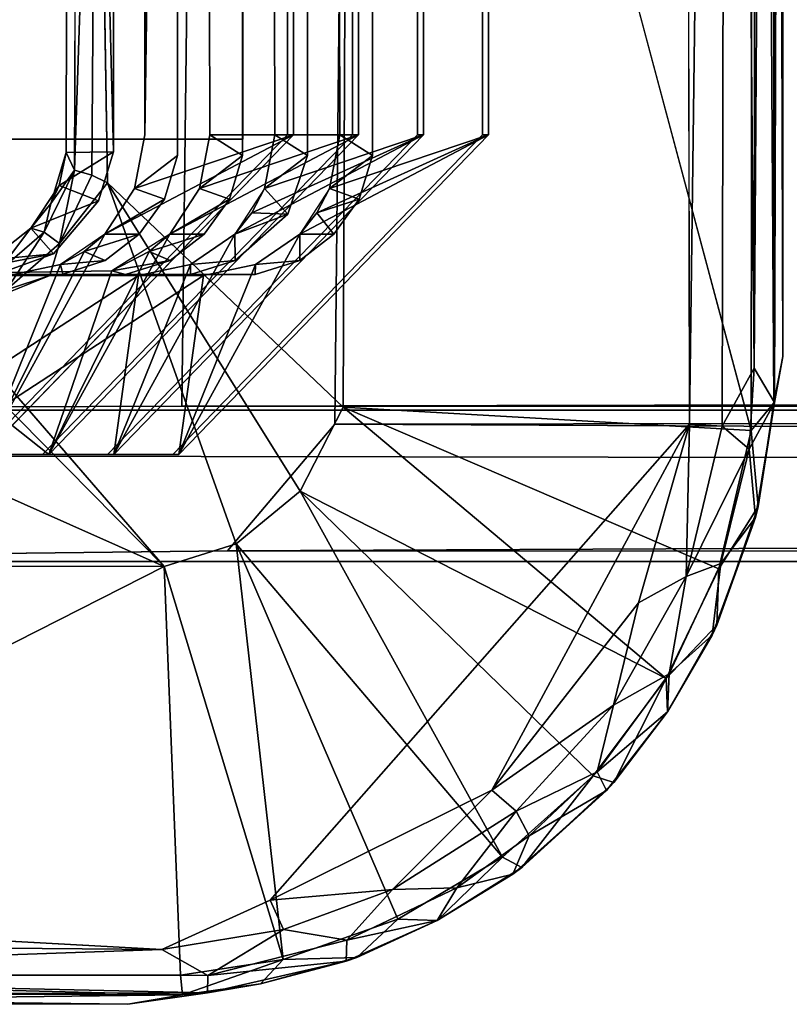
# Model space of a CAD drawing. Units: inches. Extents: x -16.4 to 14.7, y -14 to 12.1.
# Drawn here: x -14.8 to -14.5, y -12 to -11.6 of the extents above; entities that cross this region are included whole.
import ezdxf

# ---------------------------------------------------------------- set-up
doc = ezdxf.new("R2010")
doc.units = ezdxf.units.IN
doc.header["$MEASUREMENT"] = 0
doc.layers.add('SEAT-GLIDE', color=5, linetype='Continuous')
doc.layers.add('SEAT-LEGFRAME', color=5, linetype='Continuous')

msp = doc.modelspace()

# ---------------------------------------------------------------- linework, layer by layer
at = {"layer": 'SEAT-GLIDE'}
for points, invisible_edges in [([(-15.1687, -10.19609, -0.00003), (-14.74387, -10.19469, -0.00004), (-14.73737, -11.99141, -0.00003)], 15), ([(-15.16221, -11.99281, -0.00004), (-15.1687, -10.19609, -0.00003), (-14.73737, -11.99141, -0.00003)], 15), ([(-14.73737, -11.99141, -0.00003), (-14.74387, -10.19469, -0.00004), (-14.55318, -10.3911, -0.00001)], 15), ([(-14.5509, -11.77988, 0), (-14.73737, -11.99141, -0.00003), (-14.55318, -10.3911, -0.00001)], 2), ([(-14.76419, -11.65125, 0.5228), (-14.76613, -10.51866, 0.52338), (-14.7494, -10.52808, 0.58301)], 12), ([(-14.69804, -10.53625, 0.45967), (-14.76613, -10.51866, 0.52338), (-14.76419, -11.65125, 0.5228)], 12), ([(-14.73529, -11.65125, 0.6372), (-14.73722, -10.51866, 0.63779), (-14.72049, -10.52808, 0.69741)], 12), ([(-14.66914, -10.53625, 0.57407), (-14.73722, -10.51866, 0.63779), (-14.73529, -11.65125, 0.6372)], 12), ([(-14.70638, -11.65125, 0.75161), (-14.70832, -10.51866, 0.75219), (-14.69165, -10.52808, 0.81154)], 12), ([(-14.64023, -10.53625, 0.68848), (-14.70832, -10.51866, 0.75219), (-14.70638, -11.65125, 0.75161)], 12), ([(-14.7783, -10.52808, 0.4686), (-14.7785, -11.66043, 0.46865), (-14.7931, -11.65125, 0.40839)], 14), ([(-14.7931, -11.65125, 0.40839), (-14.7931, -10.53625, 0.40839), (-14.7783, -10.52808, 0.4686)], 14), ([(-14.7785, -11.66043, 0.46865), (-14.7783, -10.52808, 0.4686), (-14.70074, -10.53625, 0.449)], 14), ([(-14.7494, -10.52808, 0.58301), (-14.74959, -11.66043, 0.58306), (-14.76419, -11.65125, 0.5228)], 12), ([(-14.74959, -11.66043, 0.58306), (-14.7494, -10.52808, 0.58301), (-14.67183, -10.53625, 0.56341)], 14), ([(-14.69185, -11.66043, 0.81159), (-14.69165, -10.52808, 0.81154), (-14.74943, -10.53425, 0.82614)], 14), ([(-14.72049, -10.52808, 0.69741), (-14.72068, -11.66043, 0.69746), (-14.73529, -11.65125, 0.6372)], 12), ([(-14.72068, -11.66043, 0.69746), (-14.72049, -10.52808, 0.69741), (-14.64292, -10.53625, 0.67781)], 14), ([(-14.69165, -10.52808, 0.81154), (-14.69185, -11.66043, 0.81159), (-14.70638, -11.65125, 0.75161)], 12), ([(-14.74943, -10.53425, 0.82614), (-14.92659, -10.53425, 0.125), (-14.92659, -11.65325, 0.125)], 12), ([(-14.92659, -11.65325, 0.125), (-14.74943, -11.65325, 0.82614), (-14.74943, -10.53425, 0.82614)], 12), ([(-14.70074, -10.53625, 0.449), (-14.70074, -11.65125, 0.449), (-14.7785, -11.66043, 0.46865)], 14), ([(-14.76419, -11.65125, 0.5228), (-14.69804, -11.65125, 0.45967), (-14.69804, -10.53625, 0.45967)], 12), ([(-14.67183, -10.53625, 0.56341), (-14.67183, -11.65125, 0.56341), (-14.74959, -11.66043, 0.58306)], 14), ([(-14.69185, -11.66043, 0.81159), (-14.74943, -10.53425, 0.82614), (-14.74943, -11.65325, 0.82614)], 13), ([(-14.73529, -11.65125, 0.6372), (-14.66914, -11.65125, 0.57407), (-14.66914, -10.53625, 0.57407)], 13), ([(-14.64292, -10.53625, 0.67781), (-14.64292, -11.65125, 0.67781), (-14.72068, -11.66043, 0.69746)], 14), ([(-14.70638, -11.65125, 0.75161), (-14.64023, -11.65125, 0.68848), (-14.64023, -10.53625, 0.68848)], 13), ([(-14.70074, -10.53625, 0.449), (-14.69804, -10.53625, 0.45967), (-14.69804, -11.65125, 0.45967)], 12), ([(-14.69804, -11.65125, 0.45967), (-14.70074, -11.65125, 0.449), (-14.70074, -10.53625, 0.449)], 12), ([(-14.67183, -10.53625, 0.56341), (-14.66914, -10.53625, 0.57407), (-14.66914, -11.65125, 0.57407)], 12), ([(-14.66914, -11.65125, 0.57407), (-14.67183, -11.65125, 0.56341), (-14.67183, -10.53625, 0.56341)], 12), ([(-14.64292, -10.53625, 0.67781), (-14.64023, -10.53625, 0.68848), (-14.64023, -11.65125, 0.68848)], 12), ([(-14.64023, -11.65125, 0.68848), (-14.64292, -11.65125, 0.67781), (-14.64292, -10.53625, 0.67781)], 12), ([(-14.52338, -11.78266, 0.0693), (-14.70304, -11.11152, 0.25), (-14.70306, -11.33597, 0.25001)], 12), ([(-14.7931, -11.65125, 0.40839), (-14.75891, -11.29673, 0.37577), (-14.78698, -11.25279, 0.40256)], 1), ([(-14.7931, -11.65125, 0.40839), (-14.72695, -11.65125, 0.34526), (-14.75891, -11.29673, 0.37577)], 15), ([(-14.75891, -11.29673, 0.37577), (-14.72695, -11.65125, 0.34526), (-14.72695, -11.32079, 0.34526)], 1), ([(-14.72695, -11.32079, 0.34526), (-14.72695, -11.65125, 0.34526), (-14.72964, -11.32958, 0.3346)], 2), ([(-14.79595, -11.33135, 0.35136), (-14.72964, -11.32958, 0.3346), (-14.72964, -11.65125, 0.3346)], 12), ([(-14.72964, -11.65125, 0.3346), (-14.72964, -11.32958, 0.3346), (-14.72695, -11.65125, 0.34526)], 2), ([(-14.80705, -11.65886, 0.35416), (-14.79595, -11.33135, 0.35136), (-14.72964, -11.65125, 0.3346)], 15), ([(-14.80682, -11.35336, 0.3541), (-14.79595, -11.33135, 0.35136), (-14.80705, -11.65886, 0.35416)], 3), ([(-14.52338, -11.78266, 0.0693), (-14.70306, -11.33597, 0.25001), (-14.70489, -11.77226, 0.25001)], 1), ([(-14.70306, -11.33597, 0.25001), (-14.70457, -11.34378, 0.25007), (-14.70489, -11.77226, 0.25001)], 2), ([(-14.70489, -11.77226, 0.25001), (-14.70457, -11.34378, 0.25007), (-14.70945, -11.35351, 0.25)], 13), ([(-14.81458, -11.36745, 0.32322), (-14.80682, -11.35336, 0.3541), (-14.80705, -11.65886, 0.35416)], 1), ([(-14.70489, -11.77226, 0.25001), (-14.70945, -11.35351, 0.25), (-14.72872, -11.37318, 0.25)], 13), ([(-14.82811, -11.65909, 0.2684), (-14.81458, -11.36745, 0.32322), (-14.80705, -11.65886, 0.35416)], 1), ([(-14.81458, -11.36745, 0.32322), (-14.82811, -11.65909, 0.2684), (-14.82754, -11.37371, 0.2695)], 13), ([(-14.82352, -11.37374, 0.25806), (-14.82754, -11.37371, 0.2695), (-14.82811, -11.65909, 0.2684)], 12), ([(-14.82431, -11.66693, 0.25748), (-14.82352, -11.37374, 0.25806), (-14.82811, -11.65909, 0.2684)], 2), ([(-14.72872, -11.37318, 0.25), (-14.81456, -11.37361, 0.25079), (-14.80963, -11.67268, 0.25)], 12), ([(-14.70489, -11.77226, 0.25001), (-14.72872, -11.37318, 0.25), (-14.80963, -11.67268, 0.25)], 3), ([(-14.86384, -11.65325, 0.85504), (-14.74943, -11.65325, 0.82614), (-14.92659, -11.65325, 0.125)], 12), ([(-14.74394, -11.71335, 0.82475), (-14.86384, -11.65325, 0.85504), (-14.87225, -11.71315, 0.85717)], 3), ([(-14.86741, -11.79335, 0.36941), (-14.81372, -11.68069, 0.35584), (-14.72964, -11.65125, 0.3346)], 3), ([(-14.72964, -11.65125, 0.3346), (-14.86472, -11.79335, 0.38007), (-14.86741, -11.79335, 0.36941)], 1), ([(-14.86472, -11.79335, 0.38007), (-14.72964, -11.65125, 0.3346), (-14.72695, -11.65125, 0.34526)], 1), ([(-14.74943, -11.65325, 0.82614), (-14.86384, -11.65325, 0.85504), (-14.74394, -11.71335, 0.82475)], 14), ([(-14.83851, -11.79335, 0.48381), (-14.78435, -11.67987, 0.47013), (-14.70074, -11.65125, 0.449)], 3), ([(-14.70074, -11.65125, 0.449), (-14.83581, -11.79335, 0.49448), (-14.83851, -11.79335, 0.48381)], 1), ([(-14.83581, -11.79335, 0.49448), (-14.70074, -11.65125, 0.449), (-14.69804, -11.65125, 0.45967)], 1), ([(-14.72964, -11.65125, 0.3346), (-14.81372, -11.68069, 0.35584), (-14.80705, -11.65886, 0.35416)], 13), ([(-14.8096, -11.79335, 0.59822), (-14.75544, -11.67987, 0.58453), (-14.67183, -11.65125, 0.56341)], 3), ([(-14.67183, -11.65125, 0.56341), (-14.80691, -11.79335, 0.60888), (-14.8096, -11.79335, 0.59822)], 1), ([(-14.80691, -11.79335, 0.60888), (-14.67183, -11.65125, 0.56341), (-14.66914, -11.65125, 0.57407)], 1), ([(-14.79772, -11.67516, 0.40956), (-14.72695, -11.65125, 0.34526), (-14.7931, -11.65125, 0.40839)], 2), ([(-14.79772, -11.67516, 0.40956), (-14.7931, -11.65125, 0.40839), (-14.7785, -11.66043, 0.46865)], 2), ([(-14.7931, -11.65125, 0.40839), (-14.79772, -11.67516, 0.40956), (-14.72695, -11.65125, 0.34526)], 12), ([(-14.70074, -11.65125, 0.449), (-14.78435, -11.67987, 0.47013), (-14.7785, -11.66043, 0.46865)], 13), ([(-14.78069, -11.79335, 0.71262), (-14.72954, -11.68649, 0.6997), (-14.64292, -11.65125, 0.67781)], 3), ([(-14.64292, -11.65125, 0.67781), (-14.778, -11.79335, 0.72329), (-14.78069, -11.79335, 0.71262)], 1), ([(-14.778, -11.79335, 0.72329), (-14.64292, -11.65125, 0.67781), (-14.64023, -11.65125, 0.68848)], 1), ([(-14.67183, -11.65125, 0.56341), (-14.75544, -11.67987, 0.58453), (-14.74959, -11.66043, 0.58306)], 13), ([(-14.70901, -11.69544, 0.81592), (-14.74943, -11.65325, 0.82614), (-14.72411, -11.70711, 0.81974)], 3), ([(-14.74943, -11.65325, 0.82614), (-14.70901, -11.69544, 0.81592), (-14.69185, -11.66043, 0.81159)], 15), ([(-14.72411, -11.70711, 0.81974), (-14.74943, -11.65325, 0.82614), (-14.74394, -11.71335, 0.82475)], 3), ([(-14.73991, -11.67516, 0.63837), (-14.66914, -11.65125, 0.57407), (-14.73529, -11.65125, 0.6372)], 2), ([(-14.73529, -11.65125, 0.6372), (-14.73991, -11.67516, 0.63837), (-14.66914, -11.65125, 0.57407)], 12), ([(-14.64292, -11.65125, 0.67781), (-14.72954, -11.68649, 0.6997), (-14.72068, -11.66043, 0.69746)], 13), ([(-14.70638, -11.65125, 0.75161), (-14.711, -11.67516, 0.75277), (-14.64023, -11.65125, 0.68848)], 12), ([(-14.711, -11.67516, 0.75277), (-14.64023, -11.65125, 0.68848), (-14.70638, -11.65125, 0.75161)], 2), ([(-14.70901, -11.69544, 0.81592), (-14.6977, -11.67987, 0.81306), (-14.69185, -11.66043, 0.81159)], 12), ([(-14.80963, -11.67268, 0.25), (-14.83534, -11.71381, 0.25001), (-14.78451, -11.84319, 0.25)], 15), ([(-14.83106, -11.69956, 0.25101), (-14.83534, -11.71381, 0.25001), (-14.80963, -11.67268, 0.25)], 2), ([(-14.78451, -11.84319, 0.25), (-14.75252, -11.83304, 0.25), (-14.80963, -11.67268, 0.25)], 12), ([(-14.78435, -11.67987, 0.47013), (-14.83851, -11.79335, 0.48381), (-14.79566, -11.69544, 0.47299)], 3), ([(-14.75544, -11.67987, 0.58453), (-14.8096, -11.79335, 0.59822), (-14.76675, -11.69544, 0.58739)], 3), ([(-14.83374, -11.70411, 0.3609), (-14.81372, -11.68069, 0.35584), (-14.86741, -11.79335, 0.36941)], 14), ([(-14.78069, -11.79335, 0.71262), (-14.75294, -11.70711, 0.70561), (-14.72954, -11.68649, 0.6997)], 13), ([(-14.83851, -11.79335, 0.48381), (-14.81076, -11.70711, 0.4768), (-14.79566, -11.69544, 0.47299)], 13), ([(-14.8096, -11.79335, 0.59822), (-14.78185, -11.70711, 0.59121), (-14.76675, -11.69544, 0.58739)], 13), ([(-14.83374, -11.70411, 0.3609), (-14.86741, -11.79335, 0.36941), (-14.85875, -11.71321, 0.36722)], 3), ([(-14.81076, -11.70711, 0.4768), (-14.83851, -11.79335, 0.48381), (-14.82961, -11.71315, 0.48157)], 3), ([(-14.78185, -11.70711, 0.59121), (-14.8096, -11.79335, 0.59822), (-14.80168, -11.71335, 0.59622)], 3), ([(-14.7727, -11.70899, 0.64666), (-14.77278, -11.71335, 0.71062), (-14.79588, -11.71375, 0.65251)], 2), ([(-14.75294, -11.70711, 0.70561), (-14.78069, -11.79335, 0.71262), (-14.77278, -11.71335, 0.71062)], 3), ([(-14.74394, -11.71335, 0.82475), (-14.76698, -11.71375, 0.76692), (-14.74379, -11.70899, 0.76106)], 1), ([(-14.95792, -11.71335, 0.51399), (-14.82961, -11.71315, 0.48157), (-14.95, -11.79335, 0.51199)], 14), ([(-14.95, -11.79335, 0.51199), (-14.82961, -11.71315, 0.48157), (-14.83851, -11.79335, 0.48381)], 3), ([(-14.9211, -11.79335, 0.62639), (-14.93, -11.71315, 0.62864), (-14.80168, -11.71335, 0.59622)], 13), ([(-14.80168, -11.71335, 0.59622), (-14.8096, -11.79335, 0.59822), (-14.9211, -11.79335, 0.62639)], 13), ([(-14.79588, -11.71375, 0.65251), (-14.77278, -11.71335, 0.71062), (-14.90738, -11.71375, 0.68068)], 1), ([(-14.90109, -11.71315, 0.74304), (-14.77278, -11.71335, 0.71062), (-14.89219, -11.79335, 0.7408)], 14), ([(-14.89219, -11.79335, 0.7408), (-14.77278, -11.71335, 0.71062), (-14.78069, -11.79335, 0.71262)], 3), ([(-14.78451, -11.84319, 0.25), (-14.83534, -11.71381, 0.25001), (-14.88069, -11.73212, 0.25006)], 1), ([(-14.76698, -11.71375, 0.76692), (-14.74394, -11.71335, 0.82475), (-14.87847, -11.71375, 0.79509)], 1), ([(-14.95, -11.79335, 0.51199), (-14.83851, -11.79335, 0.48381), (-14.83581, -11.79335, 0.49448)], 12), ([(-14.83581, -11.79335, 0.49448), (-14.94731, -11.79335, 0.52265), (-14.95, -11.79335, 0.51199)], 12), ([(-14.80691, -11.79335, 0.60888), (-14.9184, -11.79335, 0.63706), (-14.9211, -11.79335, 0.62639)], 12), ([(-14.9211, -11.79335, 0.62639), (-14.8096, -11.79335, 0.59822), (-14.80691, -11.79335, 0.60888)], 12), ([(-14.778, -11.79335, 0.72329), (-14.8895, -11.79335, 0.75146), (-14.89219, -11.79335, 0.7408)], 12), ([(-14.89219, -11.79335, 0.7408), (-14.78069, -11.79335, 0.71262), (-14.778, -11.79335, 0.72329)], 12), ([(-14.73737, -11.99141, -0.00003), (-14.78556, -12.01333, 0.00312), (-15.16221, -11.99281, -0.00004)], 12)]:
    msp.add_3dface(points, dxfattribs=dict(at, invisible_edges=invisible_edges))
for points in [[(-14.55318, -10.3911, -0.00001), (-14.53348, -10.42619, 0.00311), (-14.5509, -11.77988, 0)], [(-14.52338, -11.78266, 0.0693), (-14.52177, -10.41992, 0.06837), (-14.70304, -11.11152, 0.25)], [(-14.53348, -10.42619, 0.00311), (-14.52094, -10.41913, 0.01254), (-14.52202, -11.75503, 0.01053)], [(-14.5133, -11.77033, 0.05599), (-14.52177, -10.41992, 0.06837), (-14.52338, -11.78266, 0.0693)], [(-14.52202, -11.75503, 0.01053), (-14.513, -10.41767, 0.02501), (-14.51298, -11.77026, 0.02509)], [(-14.52202, -11.75503, 0.01053), (-14.52094, -10.41913, 0.01254), (-14.513, -10.41767, 0.02501)], [(-14.5133, -11.77033, 0.05599), (-14.5133, -10.41602, 0.05563), (-14.52177, -10.41992, 0.06837)], [(-14.5133, -10.41602, 0.05563), (-14.5133, -11.77033, 0.05599), (-14.50929, -11.74975, 0.04258)], [(-14.50929, -11.74975, 0.04258), (-14.50905, -10.44134, 0.04144), (-14.5133, -10.41602, 0.05563)], [(-14.50905, -10.44134, 0.04144), (-14.51298, -11.77026, 0.02509), (-14.513, -10.41767, 0.02501)], [(-14.5509, -11.77988, 0), (-14.53348, -10.42619, 0.00311), (-14.53635, -11.78073, 0.00271)], [(-14.52202, -11.75503, 0.01053), (-14.53635, -11.78073, 0.00271), (-14.53348, -10.42619, 0.00311)], [(-14.51298, -11.77026, 0.02509), (-14.50905, -10.44134, 0.04144), (-14.50929, -11.74975, 0.04258)], [(-14.7903, -11.20914, 0.40572), (-14.7931, -10.53625, 0.40839), (-14.7931, -11.65125, 0.40839)], [(-14.7931, -11.65125, 0.40839), (-14.78698, -11.25279, 0.40256), (-14.7903, -11.20914, 0.40572)], [(-14.81456, -11.37361, 0.25079), (-14.82352, -11.37374, 0.25806), (-14.82431, -11.66693, 0.25748)], [(-14.81456, -11.37361, 0.25079), (-14.82431, -11.66693, 0.25748), (-14.8167, -11.66914, 0.25154)], [(-14.80963, -11.67268, 0.25), (-14.81456, -11.37361, 0.25079), (-14.8167, -11.66914, 0.25154)], [(-14.86472, -11.79335, 0.38007), (-14.72695, -11.65125, 0.34526), (-14.81086, -11.69543, 0.41288)], [(-14.72695, -11.65125, 0.34526), (-14.81086, -11.69543, 0.41288), (-14.86472, -11.79335, 0.38007)], [(-14.69804, -11.65125, 0.45967), (-14.78195, -11.69543, 0.52729), (-14.83581, -11.79335, 0.49448)], [(-14.83581, -11.79335, 0.49448), (-14.69804, -11.65125, 0.45967), (-14.78195, -11.69543, 0.52729)], [(-14.79772, -11.67516, 0.40956), (-14.81086, -11.69543, 0.41288), (-14.72695, -11.65125, 0.34526)], [(-14.80691, -11.79335, 0.60888), (-14.66914, -11.65125, 0.57407), (-14.75305, -11.69543, 0.64169)], [(-14.66914, -11.65125, 0.57407), (-14.75305, -11.69543, 0.64169), (-14.80691, -11.79335, 0.60888)], [(-14.76881, -11.67516, 0.52396), (-14.78195, -11.69543, 0.52729), (-14.69804, -11.65125, 0.45967)], [(-14.778, -11.79335, 0.72329), (-14.64023, -11.65125, 0.68848), (-14.72414, -11.69543, 0.75609)], [(-14.64023, -11.65125, 0.68848), (-14.72414, -11.69543, 0.75609), (-14.778, -11.79335, 0.72329)], [(-14.76881, -11.67516, 0.52396), (-14.76419, -11.65125, 0.5228), (-14.74959, -11.66043, 0.58306)], [(-14.76419, -11.65125, 0.5228), (-14.76881, -11.67516, 0.52396), (-14.69804, -11.65125, 0.45967)], [(-14.76881, -11.67516, 0.52396), (-14.69804, -11.65125, 0.45967), (-14.76419, -11.65125, 0.5228)], [(-14.73991, -11.67516, 0.63837), (-14.75305, -11.69543, 0.64169), (-14.66914, -11.65125, 0.57407)], [(-14.75305, -11.69543, 0.64169), (-14.66914, -11.65125, 0.57407), (-14.74551, -11.68598, 0.63977)], [(-14.73991, -11.67516, 0.63837), (-14.74551, -11.68598, 0.63977), (-14.66914, -11.65125, 0.57407)], [(-14.73991, -11.67516, 0.63837), (-14.73529, -11.65125, 0.6372), (-14.72068, -11.66043, 0.69746)], [(-14.711, -11.67516, 0.75277), (-14.72414, -11.69543, 0.75609), (-14.64023, -11.65125, 0.68848)], [(-14.72414, -11.69543, 0.75609), (-14.64023, -11.65125, 0.68848), (-14.7166, -11.68598, 0.75417)], [(-14.711, -11.67516, 0.75277), (-14.7166, -11.68598, 0.75417), (-14.64023, -11.65125, 0.68848)], [(-14.711, -11.67516, 0.75277), (-14.70638, -11.65125, 0.75161), (-14.69185, -11.66043, 0.81159)], [(-14.83485, -11.68177, 0.26557), (-14.82431, -11.66693, 0.25748), (-14.82811, -11.65909, 0.2684)], [(-14.82811, -11.65909, 0.2684), (-14.83124, -11.67377, 0.27457), (-14.83485, -11.68177, 0.26557)], [(-14.80705, -11.65886, 0.35416), (-14.83124, -11.67377, 0.27457), (-14.82811, -11.65909, 0.2684)], [(-14.83124, -11.67377, 0.27457), (-14.80705, -11.65886, 0.35416), (-14.81372, -11.68069, 0.35584)], [(-14.79772, -11.67516, 0.40956), (-14.7785, -11.66043, 0.46865), (-14.78435, -11.67987, 0.47013)], [(-14.74959, -11.66043, 0.58306), (-14.75544, -11.67987, 0.58453), (-14.76881, -11.67516, 0.52396)], [(-14.73991, -11.67516, 0.63837), (-14.72068, -11.66043, 0.69746), (-14.72954, -11.68649, 0.6997)], [(-14.711, -11.67516, 0.75277), (-14.69185, -11.66043, 0.81159), (-14.6977, -11.67987, 0.81306)], [(-14.83779, -11.69455, 0.25632), (-14.82431, -11.66693, 0.25748), (-14.83485, -11.68177, 0.26557)], [(-14.82431, -11.66693, 0.25748), (-14.83779, -11.69455, 0.25632), (-14.83106, -11.69956, 0.25101)], [(-14.83106, -11.69956, 0.25101), (-14.8167, -11.66914, 0.25154), (-14.82431, -11.66693, 0.25748)], [(-14.80963, -11.67268, 0.25), (-14.8167, -11.66914, 0.25154), (-14.83106, -11.69956, 0.25101)], [(-14.81372, -11.68069, 0.35584), (-14.84377, -11.69276, 0.26755), (-14.83124, -11.67377, 0.27457)], [(-14.84377, -11.69276, 0.26755), (-14.83485, -11.68177, 0.26557), (-14.83124, -11.67377, 0.27457)], [(-14.81086, -11.69543, 0.41288), (-14.79772, -11.67516, 0.40956), (-14.78435, -11.67987, 0.47013)], [(-14.72403, -11.80966, 0.25), (-14.80963, -11.67268, 0.25), (-14.75252, -11.83304, 0.25)], [(-14.80963, -11.67268, 0.25), (-14.72403, -11.80966, 0.25), (-14.70489, -11.77226, 0.25001)], [(-14.78195, -11.69543, 0.52729), (-14.76881, -11.67516, 0.52396), (-14.75544, -11.67987, 0.58453)], [(-14.74551, -11.68598, 0.63977), (-14.73991, -11.67516, 0.63837), (-14.72954, -11.68649, 0.6997)], [(-14.7166, -11.68598, 0.75417), (-14.711, -11.67516, 0.75277), (-14.6977, -11.67987, 0.81306)], [(-14.79566, -11.69544, 0.47299), (-14.81086, -11.69543, 0.41288), (-14.78435, -11.67987, 0.47013)], [(-14.75544, -11.67987, 0.58453), (-14.76675, -11.69544, 0.58739), (-14.78195, -11.69543, 0.52729)], [(-14.70901, -11.69544, 0.81592), (-14.7166, -11.68598, 0.75417), (-14.6977, -11.67987, 0.81306)], [(-14.81372, -11.68069, 0.35584), (-14.83374, -11.70411, 0.3609), (-14.84377, -11.69276, 0.26755)], [(-14.83779, -11.69455, 0.25632), (-14.83485, -11.68177, 0.26557), (-14.84377, -11.69276, 0.26755)], [(-14.74551, -11.68598, 0.63977), (-14.72954, -11.68649, 0.6997), (-14.75305, -11.69543, 0.64169)], [(-14.72954, -11.68649, 0.6997), (-14.75294, -11.70711, 0.70561), (-14.75305, -11.69543, 0.64169)], [(-14.7166, -11.68598, 0.75417), (-14.70901, -11.69544, 0.81592), (-14.72414, -11.69543, 0.75609)], [(-14.84377, -11.69276, 0.26755), (-14.83374, -11.70411, 0.3609), (-14.86173, -11.70681, 0.26571)], [(-14.85881, -11.71248, 0.25524), (-14.84377, -11.69276, 0.26755), (-14.86173, -11.70681, 0.26571)], [(-14.83779, -11.69455, 0.25632), (-14.84377, -11.69276, 0.26755), (-14.85881, -11.71248, 0.25524)], [(-14.83051, -11.70899, 0.41785), (-14.86472, -11.79335, 0.38007), (-14.81086, -11.69543, 0.41288)], [(-14.81086, -11.69543, 0.41288), (-14.82003, -11.70321, 0.41518), (-14.86472, -11.79335, 0.38007)], [(-14.85881, -11.71248, 0.25524), (-14.85458, -11.72017, 0.25058), (-14.83779, -11.69455, 0.25632)], [(-14.85458, -11.72017, 0.25058), (-14.83106, -11.69956, 0.25101), (-14.83779, -11.69455, 0.25632)], [(-14.80773, -11.71173, 0.5339), (-14.83581, -11.79335, 0.49448), (-14.78195, -11.69543, 0.52729)], [(-14.78195, -11.69543, 0.52729), (-14.79112, -11.70321, 0.52958), (-14.83581, -11.79335, 0.49448)], [(-14.82003, -11.70321, 0.41518), (-14.81086, -11.69543, 0.41288), (-14.79566, -11.69544, 0.47299)], [(-14.79566, -11.69544, 0.47299), (-14.81076, -11.70711, 0.4768), (-14.82003, -11.70321, 0.41518)], [(-14.7727, -11.70899, 0.64666), (-14.80691, -11.79335, 0.60888), (-14.75305, -11.69543, 0.64169)], [(-14.75305, -11.69543, 0.64169), (-14.7727, -11.70899, 0.64666), (-14.80691, -11.79335, 0.60888)], [(-14.79112, -11.70321, 0.52958), (-14.78195, -11.69543, 0.52729), (-14.76675, -11.69544, 0.58739)], [(-14.76675, -11.69544, 0.58739), (-14.78185, -11.70711, 0.59121), (-14.79112, -11.70321, 0.52958)], [(-14.72414, -11.69543, 0.75609), (-14.74379, -11.70899, 0.76106), (-14.778, -11.79335, 0.72329)], [(-14.74379, -11.70899, 0.76106), (-14.778, -11.79335, 0.72329), (-14.72414, -11.69543, 0.75609)], [(-14.7727, -11.70899, 0.64666), (-14.75305, -11.69543, 0.64169), (-14.75294, -11.70711, 0.70561)], [(-14.74379, -11.70899, 0.76106), (-14.72414, -11.69543, 0.75609), (-14.72411, -11.70711, 0.81974)], [(-14.70901, -11.69544, 0.81592), (-14.72411, -11.70711, 0.81974), (-14.72414, -11.69543, 0.75609)], [(-14.83106, -11.69956, 0.25101), (-14.85458, -11.72017, 0.25058), (-14.83534, -11.71381, 0.25001)], [(-14.87972, -11.7129, 0.27002), (-14.86173, -11.70681, 0.26571), (-14.83374, -11.70411, 0.3609)], [(-14.83374, -11.70411, 0.3609), (-14.85875, -11.71321, 0.36722), (-14.87972, -11.7129, 0.27002)], [(-14.82003, -11.70321, 0.41518), (-14.83051, -11.70899, 0.41785), (-14.86472, -11.79335, 0.38007)], [(-14.79112, -11.70321, 0.52958), (-14.80773, -11.71173, 0.5339), (-14.83581, -11.79335, 0.49448)], [(-14.83051, -11.70899, 0.41785), (-14.82003, -11.70321, 0.41518), (-14.81076, -11.70711, 0.4768)], [(-14.80773, -11.71173, 0.5339), (-14.79112, -11.70321, 0.52958), (-14.78185, -11.70711, 0.59121)], [(-14.83051, -11.70899, 0.41785), (-14.8537, -11.71375, 0.4237), (-14.86472, -11.79335, 0.38007)], [(-14.86472, -11.79335, 0.38007), (-14.83051, -11.70899, 0.41785), (-14.8537, -11.71375, 0.4237)], [(-14.83051, -11.70899, 0.41785), (-14.82961, -11.71315, 0.48157), (-14.8537, -11.71375, 0.4237)], [(-14.83051, -11.70899, 0.41785), (-14.81076, -11.70711, 0.4768), (-14.82961, -11.71315, 0.48157)], [(-14.80773, -11.71173, 0.5339), (-14.78185, -11.70711, 0.59121), (-14.80168, -11.71335, 0.59622)], [(-14.7727, -11.70899, 0.64666), (-14.79588, -11.71375, 0.65251), (-14.80691, -11.79335, 0.60888)], [(-14.80691, -11.79335, 0.60888), (-14.7727, -11.70899, 0.64666), (-14.79588, -11.71375, 0.65251)], [(-14.778, -11.79335, 0.72329), (-14.74379, -11.70899, 0.76106), (-14.76698, -11.71375, 0.76692)], [(-14.74379, -11.70899, 0.76106), (-14.76698, -11.71375, 0.76692), (-14.778, -11.79335, 0.72329)], [(-14.7727, -11.70899, 0.64666), (-14.75294, -11.70711, 0.70561), (-14.77278, -11.71335, 0.71062)], [(-14.74394, -11.71335, 0.82475), (-14.74379, -11.70899, 0.76106), (-14.72411, -11.70711, 0.81974)], [(-14.8537, -11.71375, 0.4237), (-14.82961, -11.71315, 0.48157), (-14.95792, -11.71335, 0.51399)], [(-14.94731, -11.79335, 0.52265), (-14.83581, -11.79335, 0.49448), (-14.93628, -11.71375, 0.56628)], [(-14.80773, -11.71173, 0.5339), (-14.80168, -11.71335, 0.59622), (-14.93628, -11.71375, 0.56628)], [(-14.80773, -11.71173, 0.5339), (-14.93628, -11.71375, 0.56628), (-14.83581, -11.79335, 0.49448)], [(-14.93, -11.71315, 0.62864), (-14.93628, -11.71375, 0.56628), (-14.80168, -11.71335, 0.59622)], [(-14.79588, -11.71375, 0.65251), (-14.90738, -11.71375, 0.68068), (-14.9184, -11.79335, 0.63706)], [(-14.9184, -11.79335, 0.63706), (-14.80691, -11.79335, 0.60888), (-14.79588, -11.71375, 0.65251)], [(-14.90109, -11.71315, 0.74304), (-14.90738, -11.71375, 0.68068), (-14.77278, -11.71335, 0.71062)], [(-14.76698, -11.71375, 0.76692), (-14.87847, -11.71375, 0.79509), (-14.8895, -11.79335, 0.75146)], [(-14.8895, -11.79335, 0.75146), (-14.778, -11.79335, 0.72329), (-14.76698, -11.71375, 0.76692)], [(-14.88069, -11.73212, 0.25006), (-14.83534, -11.71381, 0.25001), (-14.85458, -11.72017, 0.25058)], [(-14.87225, -11.71315, 0.85717), (-14.87847, -11.71375, 0.79509), (-14.74394, -11.71335, 0.82475)], [(-15.03501, -11.73167, 0.25008), (-15.12267, -11.84297, 0.25), (-14.78451, -11.84319, 0.25)], [(-15.03501, -11.73167, 0.25008), (-14.78451, -11.84319, 0.25), (-14.89253, -11.73375, 0.25)], [(-14.88069, -11.73212, 0.25006), (-14.89253, -11.73375, 0.25), (-14.78451, -11.84319, 0.25)], [(-14.50929, -11.74975, 0.04258), (-14.5133, -11.77033, 0.05599), (-14.51298, -11.77026, 0.02509)], [(-14.52435, -11.79096, 0.01153), (-14.53635, -11.78073, 0.00271), (-14.52202, -11.75503, 0.01053)], [(-14.52202, -11.75503, 0.01053), (-14.51298, -11.77026, 0.02509), (-14.52435, -11.79096, 0.01153)], [(-14.52435, -11.79096, 0.01153), (-14.51298, -11.77026, 0.02509), (-14.52148, -11.82132, 0.02469)], [(-14.52338, -11.78266, 0.0693), (-14.52028, -11.81652, 0.05531), (-14.5133, -11.77033, 0.05599)], [(-14.52148, -11.82132, 0.02469), (-14.51298, -11.77026, 0.02509), (-14.52028, -11.81652, 0.05531)], [(-14.5133, -11.77033, 0.05599), (-14.52028, -11.81652, 0.05531), (-14.51298, -11.77026, 0.02509)], [(-14.56118, -11.89293, 0.06845), (-14.70489, -11.77226, 0.25001), (-14.72403, -11.80966, 0.25)], [(-14.53778, -11.84416, 0.06845), (-14.70489, -11.77226, 0.25001), (-14.56118, -11.89293, 0.06845)], [(-14.52338, -11.78266, 0.0693), (-14.70489, -11.77226, 0.25001), (-14.53778, -11.84416, 0.06845)], [(-14.5509, -11.77988, 0), (-14.6388, -11.94257, -0.00001), (-14.73737, -11.99141, -0.00003)], [(-14.57357, -11.85928, 0), (-14.6388, -11.94257, -0.00001), (-14.5509, -11.77988, 0)], [(-14.57357, -11.85928, 0), (-14.5509, -11.77988, 0), (-14.55234, -11.84759, 0.00304)], [(-14.55234, -11.84759, 0.00304), (-14.5509, -11.77988, 0), (-14.53635, -11.78073, 0.00271)], [(-14.53635, -11.78073, 0.00271), (-14.52435, -11.79096, 0.01153), (-14.55234, -11.84759, 0.00304)], [(-14.52338, -11.78266, 0.0693), (-14.53778, -11.84416, 0.06845), (-14.52028, -11.81652, 0.05531)], [(-14.55234, -11.84759, 0.00304), (-14.52435, -11.79096, 0.01153), (-14.53686, -11.84186, 0.01167)], [(-14.53686, -11.84186, 0.01167), (-14.52435, -11.79096, 0.01153), (-14.52148, -11.82132, 0.02469)], [(-14.72403, -11.80966, 0.25), (-14.75252, -11.83304, 0.25), (-14.63393, -11.97228, 0.06845)], [(-14.72403, -11.80966, 0.25), (-14.63393, -11.97228, 0.06845), (-14.59365, -11.93619, 0.06845)], [(-14.72403, -11.80966, 0.25), (-14.59365, -11.93619, 0.06845), (-14.56118, -11.89293, 0.06845)], [(-14.53863, -11.86923, 0.05531), (-14.52148, -11.82132, 0.02469), (-14.52028, -11.81652, 0.05531)], [(-14.52028, -11.81652, 0.05531), (-14.53778, -11.84416, 0.06845), (-14.53863, -11.86923, 0.05531)], [(-14.52148, -11.82132, 0.02469), (-14.54074, -11.87371, 0.02469), (-14.53686, -11.84186, 0.01167)], [(-14.54074, -11.87371, 0.02469), (-14.52148, -11.82132, 0.02469), (-14.53863, -11.86923, 0.05531)], [(-14.73151, -12.01776, 0.06845), (-14.75252, -11.83304, 0.25), (-14.78451, -11.84319, 0.25)], [(-14.68048, -11.99983, 0.06845), (-14.75252, -11.83304, 0.25), (-14.73151, -12.01776, 0.06845)], [(-14.63393, -11.97228, 0.06845), (-14.75252, -11.83304, 0.25), (-14.68048, -11.99983, 0.06845)], [(-14.53686, -11.84186, 0.01167), (-14.55983, -11.89084, 0.01167), (-14.55234, -11.84759, 0.00304)], [(-14.55983, -11.89084, 0.01167), (-14.53686, -11.84186, 0.01167), (-14.54074, -11.87371, 0.02469)], [(-14.78451, -11.84319, 0.25), (-15.12267, -11.84297, 0.25), (-15.14126, -12.02412, 0.06856)], [(-15.14126, -12.02412, 0.06856), (-14.77718, -12.02482, 0.06836), (-14.78451, -11.84319, 0.25)], [(-14.77718, -12.02482, 0.06836), (-14.73151, -12.01776, 0.06845), (-14.78451, -11.84319, 0.25)], [(-14.53778, -11.84416, 0.06845), (-14.56118, -11.89293, 0.06845), (-14.53863, -11.86923, 0.05531)], [(-14.55234, -11.84759, 0.00304), (-14.55983, -11.89084, 0.01167), (-14.58466, -11.90483, 0.00301)], [(-14.58466, -11.90483, 0.00301), (-14.57357, -11.85928, 0), (-14.55234, -11.84759, 0.00304)], [(-14.6388, -11.94257, -0.00001), (-14.57357, -11.85928, 0), (-14.58466, -11.90483, 0.00301)], [(-14.53863, -11.86923, 0.05531), (-14.56118, -11.89293, 0.06845), (-14.56058, -11.90775, 0.05531)], [(-14.54074, -11.87371, 0.02469), (-14.53863, -11.86923, 0.05531), (-14.56058, -11.90775, 0.05531)], [(-14.56058, -11.90775, 0.05531), (-14.56058, -11.90775, 0.02469), (-14.54074, -11.87371, 0.02469)], [(-14.54074, -11.87371, 0.02469), (-14.56058, -11.90775, 0.02469), (-14.55983, -11.89084, 0.01167)], [(-14.59365, -11.93619, 0.06845), (-14.58444, -11.9391, 0.05531), (-14.56118, -11.89293, 0.06845)], [(-14.59191, -11.93441, 0.01167), (-14.55983, -11.89084, 0.01167), (-14.56058, -11.90775, 0.02469)], [(-14.55983, -11.89084, 0.01167), (-14.59191, -11.93441, 0.01167), (-14.58466, -11.90483, 0.00301)], [(-14.56118, -11.89293, 0.06845), (-14.58444, -11.9391, 0.05531), (-14.56058, -11.90775, 0.05531)], [(-14.62792, -11.95182, 0.00301), (-14.6388, -11.94257, -0.00001), (-14.58466, -11.90483, 0.00301)], [(-14.62792, -11.95182, 0.00301), (-14.58466, -11.90483, 0.00301), (-14.59191, -11.93441, 0.01167)], [(-14.58776, -11.94277, 0.02469), (-14.59191, -11.93441, 0.01167), (-14.56058, -11.90775, 0.02469)], [(-14.58444, -11.9391, 0.05531), (-14.58776, -11.94277, 0.02469), (-14.56058, -11.90775, 0.02469)], [(-14.58444, -11.9391, 0.05531), (-14.56058, -11.90775, 0.02469), (-14.56058, -11.90775, 0.05531)], [(-14.63393, -11.97228, 0.06845), (-14.62546, -11.97694, 0.05531), (-14.59365, -11.93619, 0.06845)], [(-14.62792, -11.95182, 0.00301), (-14.59191, -11.93441, 0.01167), (-14.62212, -11.96288, 0.01172)], [(-14.62546, -11.97694, 0.05531), (-14.58444, -11.9391, 0.05531), (-14.59365, -11.93619, 0.06845)], [(-14.62212, -11.96288, 0.01172), (-14.59191, -11.93441, 0.01167), (-14.58776, -11.94277, 0.02469)], [(-14.73737, -11.99141, -0.00003), (-14.6388, -11.94257, -0.00001), (-14.68297, -11.98673, 0.00303)], [(-14.62792, -11.95182, 0.00301), (-14.68297, -11.98673, 0.00303), (-14.6388, -11.94257, -0.00001)], [(-14.58776, -11.94277, 0.02469), (-14.62944, -11.97989, 0.02469), (-14.62212, -11.96288, 0.01172)], [(-14.62546, -11.97694, 0.05531), (-14.62944, -11.97989, 0.02469), (-14.58776, -11.94277, 0.02469)], [(-14.58776, -11.94277, 0.02469), (-14.58444, -11.9391, 0.05531), (-14.62546, -11.97694, 0.05531)], [(-14.65435, -11.986, 0.01167), (-14.68297, -11.98673, 0.00303), (-14.62792, -11.95182, 0.00301)], [(-14.62212, -11.96288, 0.01172), (-14.65435, -11.986, 0.01167), (-14.62792, -11.95182, 0.00301)], [(-14.65435, -11.986, 0.01167), (-14.62212, -11.96288, 0.01172), (-14.62944, -11.97989, 0.02469)], [(-14.63393, -11.97228, 0.06845), (-14.68048, -11.99983, 0.06845), (-14.66298, -12.00056, 0.05531)], [(-14.62546, -11.97694, 0.05531), (-14.63393, -11.97228, 0.06845), (-14.66298, -12.00056, 0.05531)], [(-14.66298, -12.00056, 0.05531), (-14.62944, -11.97989, 0.02469), (-14.62546, -11.97694, 0.05531)], [(-14.66298, -12.00056, 0.05531), (-14.66298, -12.00056, 0.02469), (-14.62944, -11.97989, 0.02469)], [(-14.62944, -11.97989, 0.02469), (-14.66298, -12.00056, 0.02469), (-14.65435, -11.986, 0.01167)], [(-14.66298, -12.00056, 0.02469), (-14.70318, -12.0093, 0.01167), (-14.65435, -11.986, 0.01167)], [(-14.68297, -11.98673, 0.00303), (-14.65435, -11.986, 0.01167), (-14.70318, -12.0093, 0.01167)], [(-14.68297, -11.98673, 0.00303), (-14.7314, -12.00443, 0.00303), (-14.73737, -11.99141, -0.00003)], [(-14.68297, -11.98673, 0.00303), (-14.70318, -12.0093, 0.01167), (-14.7314, -12.00443, 0.00303)], [(-15.16221, -11.99281, -0.00004), (-14.78556, -12.01333, 0.00312), (-15.14013, -12.0104, 0.0027)], [(-14.73737, -11.99141, -0.00003), (-14.7314, -12.00443, 0.00303), (-14.78556, -12.01333, 0.00312)], [(-14.68048, -11.99983, 0.06845), (-14.73151, -12.01776, 0.06845), (-14.6988, -12.01696, 0.05531)], [(-14.70318, -12.0093, 0.01167), (-14.66298, -12.00056, 0.02469), (-14.70346, -12.01863, 0.02469)], [(-14.6988, -12.01696, 0.05531), (-14.70346, -12.01863, 0.02469), (-14.66298, -12.00056, 0.02469)], [(-14.68048, -11.99983, 0.06845), (-14.6988, -12.01696, 0.05531), (-14.66298, -12.00056, 0.05531)], [(-14.66298, -12.00056, 0.02469), (-14.66298, -12.00056, 0.05531), (-14.6988, -12.01696, 0.05531)], [(-14.76502, -12.02494, 0.01237), (-14.78556, -12.01333, 0.00312), (-14.7314, -12.00443, 0.00303)], [(-14.70318, -12.0093, 0.01167), (-14.76502, -12.02494, 0.01237), (-14.7314, -12.00443, 0.00303)], [(-15.11431, -12.02477, 0.01053), (-15.14013, -12.0104, 0.0027), (-14.78556, -12.01333, 0.00312)], [(-14.70346, -12.01863, 0.02469), (-14.76502, -12.02494, 0.01237), (-14.70318, -12.0093, 0.01167)], [(-14.78556, -12.01333, 0.00312), (-14.76502, -12.02494, 0.01237), (-15.11431, -12.02477, 0.01053)], [(-14.74156, -12.02867, 0.05531), (-14.70346, -12.01863, 0.02469), (-14.6988, -12.01696, 0.05531)], [(-14.74156, -12.02867, 0.05531), (-14.6988, -12.01696, 0.05531), (-14.73151, -12.01776, 0.06845)], [(-14.73151, -12.01776, 0.06845), (-14.77718, -12.02482, 0.06836), (-14.77632, -12.03356, 0.05584)], [(-14.73151, -12.01776, 0.06845), (-14.77632, -12.03356, 0.05584), (-14.74156, -12.02867, 0.05531)], [(-14.70346, -12.01863, 0.02469), (-14.74156, -12.02867, 0.05531), (-14.76523, -12.03268, 0.02413)], [(-14.76523, -12.03268, 0.02413), (-14.76502, -12.02494, 0.01237), (-14.70346, -12.01863, 0.02469)], [(-15.14226, -12.03239, 0.0562), (-14.77632, -12.03356, 0.05584), (-15.14126, -12.02412, 0.06856)], [(-15.14126, -12.02412, 0.06856), (-14.77632, -12.03356, 0.05584), (-14.77718, -12.02482, 0.06836)], [(-15.11431, -12.02477, 0.01053), (-14.76523, -12.03268, 0.02413), (-15.12954, -12.0338, 0.02509)], [(-15.11431, -12.02477, 0.01053), (-14.76502, -12.02494, 0.01237), (-14.76523, -12.03268, 0.02413)], [(-14.74156, -12.02867, 0.05531), (-14.77632, -12.03356, 0.05584), (-14.76523, -12.03268, 0.02413)], [(-14.77632, -12.03356, 0.05584), (-15.14226, -12.03239, 0.0562), (-15.10904, -12.0375, 0.04258)], [(-14.80061, -12.03774, 0.04144), (-15.12954, -12.0338, 0.02509), (-14.76523, -12.03268, 0.02413)], [(-15.12954, -12.0338, 0.02509), (-14.80061, -12.03774, 0.04144), (-15.10904, -12.0375, 0.04258)], [(-15.10904, -12.0375, 0.04258), (-14.80061, -12.03774, 0.04144), (-14.77632, -12.03356, 0.05584)], [(-14.77632, -12.03356, 0.05584), (-14.80061, -12.03774, 0.04144), (-14.76523, -12.03268, 0.02413)]]:
    msp.add_3dface(points, dxfattribs=at)
at = {"layer": 'SEAT-LEGFRAME'}
for points, invisible_edges in [([(-9.10602, -11.75, 24.4302), (-9.10602, -10.4375, 24.4302), (-15.21425, -10.39681, 0.23913)], 2), ([(-15.21425, -10.39681, 0.23913), (-15.21213, -11.79355, 0.23913), (-9.10602, -11.75, 24.4302)], 2), ([(-15.14719, -10.41448, 0.23913), (-9.043, -10.4375, 24.41427), (-9.043, -11.75, 24.41427)], 13), ([(-9.043, -11.75, 24.41427), (-15.14601, -11.77359, 0.23913), (-15.14719, -10.41448, 0.23913)], 13), ([(-8.74327, -11.76063, 24.09359), (-8.74363, -10.42665, 24.09356), (-14.74117, -11.1464, 0.3589)], 14), ([(-14.73556, -11.22375, 0.38109), (-8.74327, -11.76063, 24.09359), (-14.74117, -11.1464, 0.3589)], 3), ([(-14.73556, -11.22375, 0.38109), (-14.74117, -11.3011, 0.3589), (-8.74327, -11.76063, 24.09359)], 14), ([(-14.75523, -11.34385, 0.30329), (-8.74327, -11.76063, 24.09359), (-14.74117, -11.3011, 0.3589)], 3), ([(-8.69257, -11.76963, 24.02843), (-14.7044, -11.35375, 0.23913), (-14.68545, -11.33086, 0.31412)], 1), ([(-14.77136, -11.3548, 0.23934), (-8.74327, -11.76063, 24.09359), (-14.75523, -11.34385, 0.30329)], 2), ([(-14.70854, -11.77988, 0.23913), (-14.77665, -11.77182, 0.23913), (-14.77136, -11.3548, 0.23934)], 13), ([(-14.77136, -11.3548, 0.23934), (-14.7044, -11.35375, 0.23913), (-14.70854, -11.77988, 0.23913)], 12), ([(-8.69257, -11.76963, 24.02843), (-14.70854, -11.77988, 0.23913), (-14.7044, -11.35375, 0.23913)], 12), ([(-15.21213, -11.79355, 0.23913), (-9.0925, -11.80329, 24.42678), (-9.10602, -11.75, 24.4302)], 12), ([(-15.14601, -11.77359, 0.23913), (-9.043, -11.75, 24.41427), (-9.03371, -11.77478, 24.41192)], 1), ([(-8.75803, -11.77792, 24.11345), (-14.77665, -11.77182, 0.23913), (-15.14601, -11.77359, 0.23913)], 12), ([(-14.77665, -11.77182, 0.23913), (-14.75625, -11.83611, 0.23913), (-15.14601, -11.77359, 0.23913)], 3), ([(-14.70854, -11.77988, 0.23913), (-14.75625, -11.83611, 0.23913), (-14.77665, -11.77182, 0.23913)], 14), ([(-14.75625, -11.83611, 0.23913), (-15.15197, -11.84087, 0.23913), (-15.14601, -11.77359, 0.23913)], 14), ([(-8.75803, -11.77792, 24.11345), (-15.14601, -11.77359, 0.23913), (-9.03371, -11.77478, 24.41192)], 13), ([(-15.21213, -11.79355, 0.23913), (-15.15197, -11.84087, 0.23913), (-9.0925, -11.80329, 24.42678)], 2), ([(-15.15197, -11.84087, 0.23913), (-9.03863, -11.84136, 24.41317), (-9.0925, -11.80329, 24.42678)], 12), ([(-15.15197, -11.84087, 0.23913), (-14.75625, -11.83611, 0.23913), (-8.74254, -11.84105, 24.09523)], 12), ([(-9.03863, -11.84136, 24.41317), (-15.15197, -11.84087, 0.23913), (-8.74254, -11.84105, 24.09523)], 14)]:
    msp.add_3dface(points, dxfattribs=dict(at, invisible_edges=invisible_edges))
for points in [[(-8.69305, -10.41725, 24.02838), (-8.69257, -11.76963, 24.02843), (-14.67684, -11.15439, 0.34815)], [(-14.67684, -11.15439, 0.34815), (-8.69257, -11.76963, 24.02843), (-14.67284, -11.24937, 0.36399)], [(-8.69257, -11.76963, 24.02843), (-14.68545, -11.33086, 0.31412), (-14.67284, -11.24937, 0.36399)], [(-14.77136, -11.3548, 0.23934), (-14.77665, -11.77182, 0.23913), (-8.74327, -11.76063, 24.09359)], [(-8.74327, -11.76063, 24.09359), (-14.77665, -11.77182, 0.23913), (-8.75803, -11.77792, 24.11345)], [(-8.69257, -11.76963, 24.02843), (-8.70977, -11.81129, 24.05056), (-14.70854, -11.77988, 0.23913)], [(-14.70854, -11.77988, 0.23913), (-8.70977, -11.81129, 24.05056), (-14.75625, -11.83611, 0.23913)], [(-8.74254, -11.84105, 24.09523), (-14.75625, -11.83611, 0.23913), (-8.70977, -11.81129, 24.05056)]]:
    msp.add_3dface(points, dxfattribs=at)

doc.saveas('drawing.dxf')
